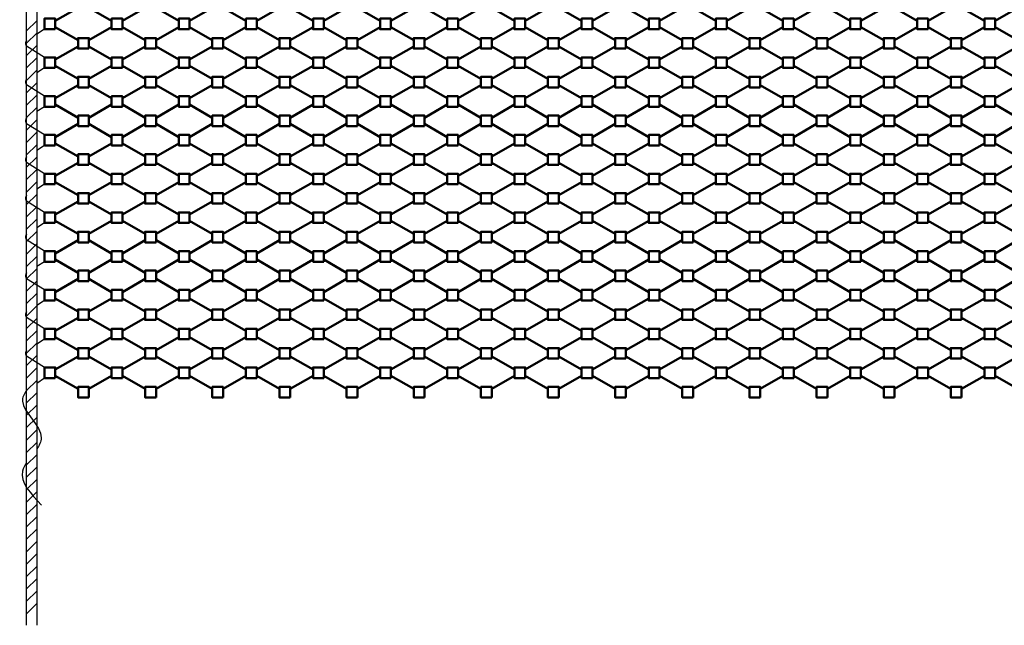
# Model space of a CAD drawing. Units: millimetres. Extents: x 11711 to 21116, y 3043 to 7064.
# Drawn here: x 11770 to 12405, y 3043 to 3434 of the extents above; entities that cross this region are included whole.
import ezdxf

# ---------------------------------------------------------------- set-up
doc = ezdxf.new("R2010")
doc.units = ezdxf.units.MM
doc.linetypes.add('AM_DIN_G_W050', pattern=[13.75, 9.75, -1.5, 1, -1.5])
doc.layers.get('0').update_dxf_attribs({"color": 3})
doc.layers.add('AM_0', color=7, linetype='Continuous', lineweight=50)
doc.layers.add('AM_7', color=4, linetype='AM_DIN_G_W050', lineweight=25)

# ---------------------------------------------------------------- blocks, each defined once
blk = doc.blocks.new('MW25')
at = {"layer": 'AM_0'}
for p, q in [((-39.80127018921667, 2.020725942163153), (-25.15063509460742, 10.4792740578373)), ((-3.5, 2.020725942164063), (-18.15063509460742, 10.4792740578373)), ((-39.80127018921667, -2.020725942163153), (-25.15063509460742, -10.4792740578373)), ((-3.5, -2.020725942164063), (-18.15063509460742, -10.4792740578373))]:
    blk.add_line(p, q, dxfattribs=at)
for points in [[(-18.15063509460742, 9.100000000001728), (-18.15063509460742, 15.90000000000191), (-25.15063509460742, 15.90000000000191), (-25.15063509460742, 9.100000000001728)], [(-39.80127018921667, -3.400000000000091), (-39.80127018921667, 3.400000000000091), (-46.80127018921667, 3.400000000000091), (-46.80127018921667, -3.400000000000091)], [(3.5, -3.400000000000091), (3.5, 3.400000000000091), (-3.5, 3.400000000000091), (-3.5, -3.400000000000091)], [(-18.15063509460742, -15.90000000000191), (-18.15063509460742, -9.100000000001728), (-25.15063509460742, -9.100000000001728), (-25.15063509460742, -15.90000000000191)]]:
    blk.add_lwpolyline(points, close=True, dxfattribs=at)
blk = doc.blocks.new('*U27')
at = {"layer": 'AM_0'}
blk.add_blockref('MW25', (21.65063509460742, 0), dxfattribs=at)
blk = doc.blocks.new('*U28')
at = {"layer": 'AM_0', "color": 0, "linetype": 'ByBlock', "lineweight": -2, "transparency": 16777216}
for p in [(1.377727649040973e-14, 225.0000000000327), (43.30127018921486, 225.0000000000327), (86.60254037842971, 225.0000000000327), (129.9038105676445, 225.0000000000327), (173.2050807568594, 225.0000000000327), (216.5063509460742, 225.0000000000327), (259.8076211352891, 225.0000000000327), (303.1088913245039, 225.0000000000327), (346.4101615137188, 225.0000000000327), (389.7114317029336, 225.0000000000327), (433.0127018921485, 225.0000000000327), (476.3139720813633, 225.0000000000327), (519.6152422705782, 225.0000000000327), (562.916512459793, 225.0000000000327), (606.2177826490079, 225.0000000000327), (1.224646799147531e-14, 200.0000000000291), (43.30127018921486, 200.0000000000291), (86.60254037842971, 200.0000000000291), (129.9038105676445, 200.0000000000291), (173.2050807568594, 200.0000000000291), (216.5063509460742, 200.0000000000291), (259.8076211352891, 200.0000000000291), (303.1088913245039, 200.0000000000291), (346.4101615137188, 200.0000000000291), (389.7114317029336, 200.0000000000291), (433.0127018921485, 200.0000000000291), (476.3139720813633, 200.0000000000291), (519.6152422705782, 200.0000000000291), (562.916512459793, 200.0000000000291), (606.2177826490079, 200.0000000000291), (1.07156594925409e-14, 175.0000000000255), (43.30127018921486, 175.0000000000255), (86.60254037842971, 175.0000000000255), (129.9038105676445, 175.0000000000255), (173.2050807568594, 175.0000000000255), (216.5063509460742, 175.0000000000255), (259.8076211352891, 175.0000000000255), (303.1088913245039, 175.0000000000255), (346.4101615137188, 175.0000000000255), (389.7114317029336, 175.0000000000255), (433.0127018921485, 175.0000000000255), (476.3139720813633, 175.0000000000255), (519.6152422705782, 175.0000000000255), (562.916512459793, 175.0000000000255), (606.2177826490079, 175.0000000000255), (9.184850993606485e-15, 150.0000000000218), (43.30127018921485, 150.0000000000218), (86.60254037842971, 150.0000000000218), (129.9038105676445, 150.0000000000218), (173.2050807568594, 150.0000000000218), (216.5063509460742, 150.0000000000218), (259.8076211352891, 150.0000000000218), (303.1088913245039, 150.0000000000218), (346.4101615137188, 150.0000000000218), (389.7114317029336, 150.0000000000218), (433.0127018921485, 150.0000000000218), (476.3139720813633, 150.0000000000218), (519.6152422705782, 150.0000000000218), (562.916512459793, 150.0000000000218), (606.2177826490079, 150.0000000000218), (7.654042494672072e-15, 125.0000000000182), (43.30127018921485, 125.0000000000182), (86.60254037842971, 125.0000000000182), (129.9038105676445, 125.0000000000182), (173.2050807568594, 125.0000000000182), (216.5063509460742, 125.0000000000182), (259.8076211352891, 125.0000000000182), (303.1088913245039, 125.0000000000182), (346.4101615137188, 125.0000000000182), (389.7114317029336, 125.0000000000182), (433.0127018921485, 125.0000000000182), (476.3139720813633, 125.0000000000182), (519.6152422705782, 125.0000000000182), (562.916512459793, 125.0000000000182), (606.2177826490079, 125.0000000000182), (6.123233995737657e-15, 100.0000000000146), (43.30127018921485, 100.0000000000146), (86.6025403784297, 100.0000000000146), (129.9038105676445, 100.0000000000146), (173.2050807568594, 100.0000000000146), (216.5063509460742, 100.0000000000146), (259.8076211352891, 100.0000000000146), (303.1088913245039, 100.0000000000146), (346.4101615137188, 100.0000000000146), (389.7114317029336, 100.0000000000146), (433.0127018921485, 100.0000000000146), (476.3139720813633, 100.0000000000146), (519.6152422705782, 100.0000000000146), (562.916512459793, 100.0000000000146), (606.2177826490079, 100.0000000000146), (4.592425496803243e-15, 75.00000000001091), (43.30127018921485, 75.00000000001091), (86.6025403784297, 75.00000000001091), (129.9038105676445, 75.00000000001091), (173.2050807568594, 75.00000000001091), (216.5063509460742, 75.00000000001091), (259.8076211352891, 75.00000000001091), (303.1088913245039, 75.00000000001091), (346.4101615137188, 75.00000000001091), (389.7114317029336, 75.00000000001091), (433.0127018921485, 75.00000000001091), (476.3139720813633, 75.00000000001091), (519.6152422705782, 75.00000000001091), (562.916512459793, 75.00000000001091), (606.2177826490079, 75.00000000001091), (3.061616997868828e-15, 50.00000000000728), (43.30127018921485, 50.00000000000728), (86.6025403784297, 50.00000000000728), (129.9038105676445, 50.00000000000728), (173.2050807568594, 50.00000000000728), (216.5063509460742, 50.00000000000728), (259.8076211352891, 50.00000000000728), (303.1088913245039, 50.00000000000728), (346.4101615137188, 50.00000000000728), (389.7114317029336, 50.00000000000728), (433.0127018921485, 50.00000000000728), (476.3139720813633, 50.00000000000728), (519.6152422705782, 50.00000000000728), (562.916512459793, 50.00000000000728), (606.2177826490079, 50.00000000000728), (1.530808498934414e-15, 25.00000000000364), (43.30127018921485, 25.00000000000364), (86.6025403784297, 25.00000000000364), (129.9038105676445, 25.00000000000364), (173.2050807568594, 25.00000000000364), (216.5063509460742, 25.00000000000364), (259.8076211352891, 25.00000000000364), (303.1088913245039, 25.00000000000364), (346.4101615137188, 25.00000000000364), (389.7114317029336, 25.00000000000364), (433.0127018921485, 25.00000000000364), (476.3139720813633, 25.00000000000364), (519.6152422705782, 25.00000000000364), (562.916512459793, 25.00000000000364), (606.2177826490079, 25.00000000000364), (0, 0), (43.30127018921485, 0), (86.6025403784297, 0), (129.9038105676445, 0), (173.2050807568594, 0), (216.5063509460742, 0), (259.8076211352891, 0), (303.1088913245039, 0), (346.4101615137188, 0), (389.7114317029336, 0), (433.0127018921485, 0), (476.3139720813633, 0), (519.6152422705782, 0), (562.916512459793, 0), (606.2177826490079, 0)]:
    blk.add_blockref('*U27', p, dxfattribs=at)

msp = doc.modelspace()

# ---------------------------------------------------------------- linework, layer by layer
at = {"color": 3}
msp.add_line((11774.84973484004, 3043.007407754964), (11774.84973484004, 3793.007407754964), dxfattribs=at)
for p, q in [((11774.84973484004, 3426.507407754964), (11781.34973484004, 3433.007407754964)), ((11774.84973484004, 3418.507407754964), (11781.34973484004, 3425.007407754964)), ((11774.84973484004, 3410.507407754964), (11781.34973484004, 3417.007407754964)), ((11774.84973484004, 3402.507407754964), (11781.34973484004, 3409.007407754964)), ((11774.84973484004, 3394.507407754963), (11781.34973484004, 3401.007407754963)), ((11774.84973484004, 3386.507407754963), (11781.34973484004, 3393.007407754963)), ((11774.84973484004, 3378.507407754963), (11781.34973484004, 3385.007407754963)), ((11774.84973484004, 3370.507407754963), (11781.34973484004, 3377.007407754963)), ((11774.84973484004, 3362.507407754963), (11781.34973484004, 3369.007407754963)), ((11774.84973484004, 3354.507407754966), (11781.34973484004, 3361.007407754966)), ((11774.84973484004, 3346.507407754966), (11781.34973484004, 3353.007407754966)), ((11774.84973484004, 3338.507407754966), (11781.34973484004, 3345.007407754966)), ((11774.84973484004, 3330.507407754966), (11781.34973484004, 3337.007407754966)), ((11774.84973484004, 3322.507407754966), (11781.34973484004, 3329.007407754966)), ((11774.84973484004, 3314.507407754964), (11781.34973484004, 3321.007407754964)), ((11774.84973484004, 3306.507407754964), (11781.34973484004, 3313.007407754964)), ((11774.84973484004, 3298.507407754964), (11781.34973484004, 3305.007407754964)), ((11774.84973484004, 3290.507407754964), (11781.34973484004, 3297.007407754964)), ((11774.84973484004, 3282.507407754964), (11781.34973484004, 3289.007407754964)), ((11774.84973484004, 3274.507407754964), (11781.34973484004, 3281.007407754964)), ((11774.84973484004, 3266.507407754964), (11781.34973484004, 3273.007407754964)), ((11774.84973484004, 3258.507407754964), (11781.34973484004, 3265.007407754964)), ((11774.84973484004, 3250.507407754964), (11781.34973484004, 3257.007407754964)), ((11774.84973484004, 3242.507407754964), (11781.34973484004, 3249.007407754964)), ((11774.84973484004, 3234.507407754963), (11781.34973484004, 3241.007407754963)), ((11774.84973484004, 3226.507407754963), (11781.34973484004, 3233.007407754963)), ((11774.84973484004, 3218.507407754963), (11781.34973484004, 3225.007407754963)), ((11774.84973484004, 3210.507407754963), (11781.34973484004, 3217.007407754963)), ((11774.84973484004, 3202.507407754963), (11781.34973484004, 3209.007407754963)), ((11774.84973484004, 3194.507407754966), (11781.34973484004, 3201.007407754966)), ((11774.84973484004, 3186.507407754966), (11781.34973484004, 3193.007407754966)), ((11774.84973484004, 3178.507407754966), (11781.34973484004, 3185.007407754966)), ((11774.84973484004, 3170.507407754966), (11781.34973484004, 3177.007407754966)), ((11774.84973484004, 3162.507407754966), (11781.34973484004, 3169.007407754966)), ((11774.84973484004, 3154.507407754964), (11781.34973484004, 3161.007407754964)), ((11774.84973484004, 3146.507407754964), (11781.34973484004, 3153.007407754964)), ((11774.84973484004, 3138.507407754964), (11781.34973484004, 3145.007407754964)), ((11774.84973484004, 3130.507407754964), (11781.34973484004, 3137.007407754964)), ((11774.84973484004, 3122.507407754964), (11781.34973484004, 3129.007407754964)), ((11774.84973484004, 3114.507407754964), (11781.34973484004, 3121.007407754964)), ((11774.84973484004, 3106.507407754964), (11781.34973484004, 3113.007407754964)), ((11774.84973484004, 3098.507407754964), (11781.34973484004, 3105.007407754964)), ((11774.84973484004, 3090.507407754964), (11781.34973484004, 3097.007407754964)), ((11774.84973484004, 3082.507407754964), (11781.34973484004, 3089.007407754964)), ((11774.84973484004, 3074.507407754964), (11781.34973484004, 3081.007407754964)), ((11774.84973484004, 3066.507407754964), (11781.34973484004, 3073.007407754964)), ((11774.84973484004, 3058.507407754964), (11781.34973484004, 3065.007407754964)), ((11774.84973484004, 3050.507407754964), (11781.34973484004, 3057.007407754964))]:
    msp.add_line(p, q)
msp.add_lwpolyline([(11781.34973484004, 3793.007407754964), (11781.34973484004, 3043.007407754964)])
at = {"layer": 'AM_7', "linetype": 'ByBlock', "ltscale": 2}
for p, q in [((11786.34973484005, 3427.527515459485), (11781.34973484005, 3424.373008550815)), ((11786.34973484005, 3409.327515459478), (11774.84973484004, 3416.582881349422)), ((11786.34973484005, 3402.527515459481), (11781.34973484005, 3399.373008550811)), ((11786.34973484005, 3384.327515459474), (11774.84973484004, 3391.582881349418)), ((11786.34973484005, 3377.527515459477), (11781.34973484005, 3374.373008550808)), ((11786.34973484005, 3359.327515459471), (11774.84973484004, 3366.582881349414)), ((11786.34973484005, 3352.527515459474), (11781.34973484005, 3349.373008550804)), ((11786.34973484005, 3334.327515459467), (11774.84973484004, 3341.582881349411)), ((11786.34973484005, 3327.52751545947), (11781.34973484005, 3324.3730085508)), ((11786.34973484005, 3309.327515459463), (11774.84973484004, 3316.582881349407)), ((11786.34973484005, 3302.527515459466), (11781.34973484005, 3299.373008550797)), ((11786.34973484005, 3284.32751545946), (11774.84973484004, 3291.582881349404)), ((11786.34973484005, 3277.527515459463), (11781.34973484005, 3274.373008550793)), ((11786.34973484005, 3259.327515459456), (11774.84973484004, 3266.5828813494)), ((11786.34973484005, 3252.527515459459), (11781.34973484005, 3249.37300855079)), ((11786.34973484005, 3234.327515459453), (11774.84973484004, 3241.582881349396)), ((11786.34973484005, 3227.527515459456), (11781.34973484005, 3224.373008550786)), ((11786.34973484005, 3209.327515459449), (11774.84973484004, 3216.582881349393)), ((11786.34973484004, 3202.527515459452), (11781.34973484004, 3199.040512109676))]:
    msp.add_line(p, q, dxfattribs=at)
at = {"layer": 'AM_7'}
for centre, start, end in [((11776.89528966039, 3418.427515459482), 137.9565887887308, 222.0434112112692), ((11776.89528966039, 3393.427515459479), 137.9565887887308, 222.0434112112692), ((11776.89528966039, 3368.427515459475), 137.9565887887308, 222.0434112112692), ((11776.89528966039, 3343.427515459472), 137.956588788732, 222.043411211268), ((11776.89528966039, 3318.427515459468), 137.956588788732, 222.043411211268), ((11776.89528966039, 3293.427515459464), 137.956588788732, 222.043411211268), ((11776.89528966039, 3268.427515459461), 137.956588788732, 222.043411211268), ((11776.89528966039, 3243.427515459457), 137.956588788732, 222.043411211268), ((11776.89528966039, 3218.427515459453), 137.956588788732, 222.043411211268)]:
    msp.add_arc(centre, 2.75444541115522, start, end, dxfattribs=at)
at = {"layer": 'AM_7', "linetype": 'ByBlock'}
for points, knots in [([(11774.84973484004, 3194.507407754964), (11773.09386815589, 3192.281456961132), (11768.76287801866, 3182.916248297604), (11788.03858073044, 3169.230986434334), (11783.00077156337, 3158.949393203792), (11781.34973484004, 3156.503819046517)], [12.36835364654845, 12.36835364654845, 12.36835364654845, 12.36835364654845, 20.94774601170873, 47.53080391782885, 55.93068727777105, 55.93068727777105, 55.93068727777105, 55.93068727777105]), ([(11774.84973484004, 3147.870698484003), (11773.6294781275, 3146.089726815994), (11768.6442923527, 3137.05558193858), (11777.45413406505, 3127.870130533485), (11784.52840201835, 3120.494249486659)], [65.89306348729167, 65.89306348729167, 65.89306348729167, 65.89306348729167, 72.08651387754281, 97.3312650081901, 97.3312650081901, 97.3312650081901, 97.3312650081901])]:
    msp.add_open_spline(points, degree=3, knots=knots, dxfattribs=at)

# ---------------------------------------------------------------- block references
at = {"layer": 'AM_0'}
msp.add_blockref('*U28', (11811.50036993465, 3205.927515459452), dxfattribs=at)

doc.saveas('drawing.dxf')
